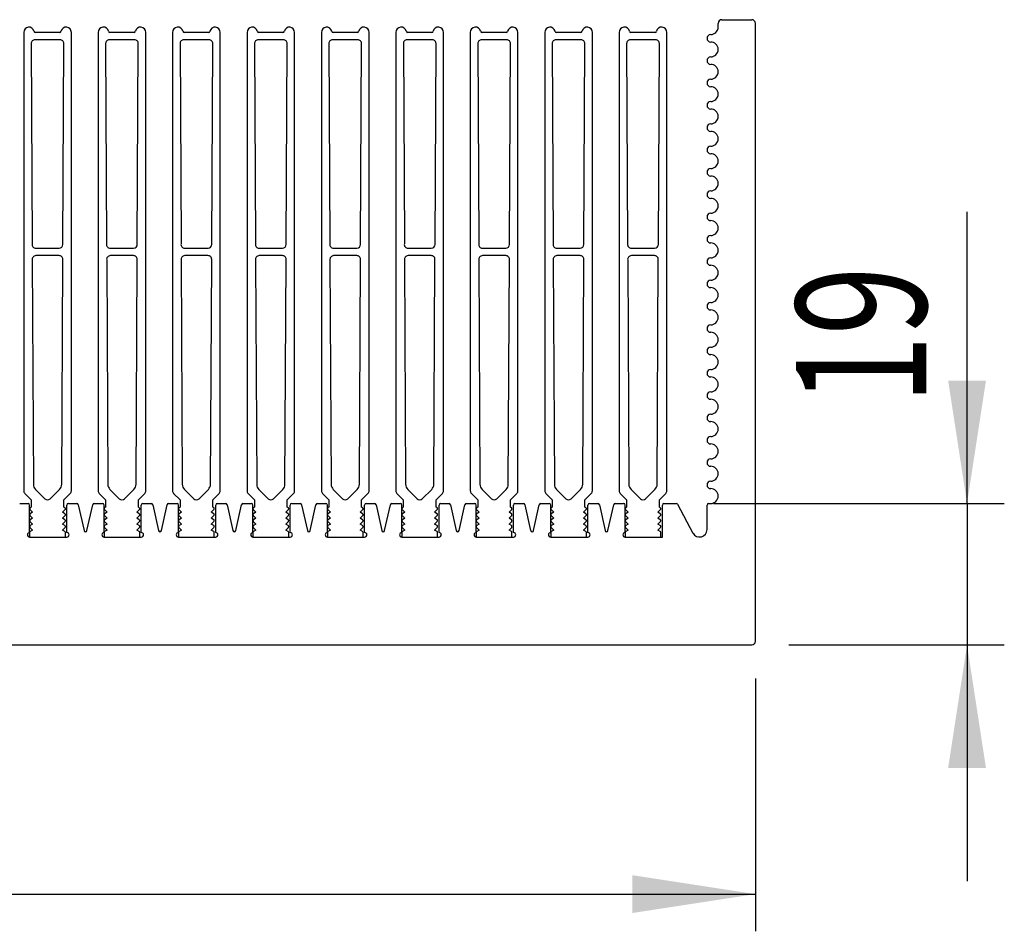
# Model space of a CAD drawing. Extents: x 64 to 1025, y 25 to 1457.
# Drawn here: x 476 to 608, y 1103 to 1225 of the extents above; entities that cross this region are included whole.
import ezdxf
from ezdxf.enums import TextEntityAlignment as Align

# ---------------------------------------------------------------- set-up
doc = ezdxf.new("R2010")
doc.units = 0
doc.header["$LTSCALE"] = 5
doc.layers.get('0').update_dxf_attribs({"linetype": 'CONTINUOUS'})
doc.dimstyles.new('SLDDIMSTYLE0', dxfattribs={"dimtxt": 17.5, "dimasz": 16.51, "dimexe": 0, "dimexo": 0.0625, "dimgap": 4.375, "dimtad": 1, "dimrnd": 1e-09, "dimzin": 12, "dimsah": 1, "dimcen": 0.09, "dimazin": 3, "dimtfac": 1, "dimtmove": 0, "dimatfit": 3})
doc.dimstyles.new('SLDDIMSTYLE1', dxfattribs={"dimtxt": 17.5, "dimasz": 16.51, "dimexe": 0, "dimexo": 0.0625, "dimgap": 4.375, "dimtad": 1, "dimrnd": 1e-09, "dimzin": 12, "dimsah": 1, "dimcen": 0.09, "dimazin": 3, "dimtfac": 1, "dimtofl": 0, "dimtmove": 0, "dimatfit": 3})

# ---------------------------------------------------------------- blocks, each defined once
blk = doc.blocks.new('_D_1')
at = {"color": 154, "linetype": 'CONTINUOUS'}
for p, q in [((174.92, 1136.59), (174.92, 1102.62)), ((574.92, 1136.59), (574.92, 1102.62)), ((174.92, 1107.62), (574.92, 1107.62))]:
    blk.add_line(p, q, dxfattribs=at)
for points in [[(174.92, 1107.62), (191.43, 1105.08), (191.43, 1110.16)], [(574.92, 1107.62), (558.41, 1110.16), (558.41, 1105.08)]]:
    blk.add_solid(points, dxfattribs=at)
at = {"color": 154, "linetype": 'CONTINUOUS', "width": 0.7}
blk.add_text('400', height=17.5, dxfattribs=at).set_placement((361.27, 1107.62, -25), align=Align.BOTTOM_LEFT)
blk = doc.blocks.new('_D_2')
at = {"color": 154, "linetype": 'CONTINUOUS'}
for p, q in [((603.36, 1160.09), (603.36, 1199.28)), ((569.3, 1160.09), (608.36, 1160.09)), ((603.36, 1160.09), (603.36, 1141.09)), ((579.42, 1141.09), (608.36, 1141.09)), ((603.36, 1141.09), (603.36, 1109.34))]:
    blk.add_line(p, q, dxfattribs=at)
for points in [[(603.36, 1160.09), (605.9, 1176.6), (600.82, 1176.6)], [(603.36, 1141.09), (600.82, 1124.58), (605.9, 1124.58)]]:
    blk.add_solid(points, dxfattribs=at)
at = {"color": 154, "linetype": 'CONTINUOUS', "width": 0.7}
blk.add_text('19', height=17.5, rotation=90, dxfattribs=at).set_placement((603.36, 1173.42, -25), align=Align.BOTTOM_LEFT)

msp = doc.modelspace()

# ---------------------------------------------------------------- linework, layer by layer
at = {"color": 7, "linetype": 'CONTINUOUS'}
for p, q in [((570.424, 1225.094), (574.424, 1225.094)), ((569.924, 1224.094), (569.924, 1224.594)), ((574.924, 1141.594), (574.924, 1224.594)), ((476.624, 1223.394), (476.624, 1161.801)), ((481.521, 1222.394), (478.126, 1222.394)), ((481.446, 1223.394), (478.201, 1223.394)), ((483.024, 1161.801), (483.024, 1223.394)), ((486.624, 1223.394), (486.624, 1161.801)), ((491.521, 1222.394), (488.126, 1222.394)), ((491.446, 1223.394), (488.201, 1223.394)), ((493.024, 1161.801), (493.024, 1223.394)), ((496.624, 1223.394), (496.624, 1161.801)), ((501.521, 1222.394), (498.126, 1222.394)), ((501.446, 1223.394), (498.201, 1223.394)), ((503.024, 1161.801), (503.024, 1223.394)), ((506.624, 1223.394), (506.624, 1161.801)), ((511.521, 1222.394), (508.126, 1222.394)), ((511.446, 1223.394), (508.201, 1223.394)), ((513.024, 1161.801), (513.024, 1223.394)), ((516.624, 1223.394), (516.624, 1161.801)), ((521.521, 1222.394), (518.126, 1222.394)), ((521.446, 1223.394), (518.201, 1223.394)), ((523.024, 1161.801), (523.024, 1223.394)), ((526.624, 1223.394), (526.624, 1161.801)), ((531.521, 1222.394), (528.126, 1222.394)), ((531.446, 1223.394), (528.201, 1223.394)), ((533.024, 1161.801), (533.024, 1223.394)), ((536.624, 1223.394), (536.624, 1161.801)), ((541.521, 1222.394), (538.126, 1222.394)), ((541.446, 1223.394), (538.201, 1223.394)), ((543.024, 1161.801), (543.024, 1223.394)), ((546.624, 1223.394), (546.624, 1161.801)), ((551.521, 1222.394), (548.126, 1222.394)), ((551.446, 1223.394), (548.201, 1223.394)), ((553.024, 1161.801), (553.024, 1223.394)), ((556.624, 1223.394), (556.624, 1161.801)), ((561.521, 1222.394), (558.126, 1222.394)), ((561.446, 1223.394), (558.201, 1223.394)), ((563.024, 1161.801), (563.024, 1223.394)), ((477.626, 1221.892), (477.761, 1194.991)), ((481.887, 1194.892), (482.021, 1221.892)), ((487.626, 1221.892), (487.761, 1194.991)), ((491.887, 1194.892), (492.021, 1221.892)), ((497.626, 1221.892), (497.761, 1194.991)), ((501.887, 1194.892), (502.021, 1221.892)), ((507.626, 1221.892), (507.761, 1194.991)), ((511.887, 1194.892), (512.021, 1221.892)), ((517.626, 1221.892), (517.761, 1194.991)), ((521.887, 1194.892), (522.021, 1221.892)), ((527.626, 1221.892), (527.761, 1194.991)), ((531.887, 1194.892), (532.021, 1221.892)), ((537.626, 1221.892), (537.761, 1194.991)), ((541.887, 1194.892), (542.021, 1221.892)), ((547.626, 1221.892), (547.761, 1194.991)), ((551.887, 1194.892), (552.021, 1221.892)), ((557.626, 1221.892), (557.761, 1194.991)), ((561.887, 1194.892), (562.021, 1221.892)), ((478.251, 1194.394), (481.387, 1194.394)), ((481.377, 1193.394), (478.261, 1193.394)), ((488.251, 1194.394), (491.387, 1194.394)), ((491.377, 1193.394), (488.261, 1193.394)), ((498.251, 1194.394), (501.387, 1194.394)), ((501.377, 1193.394), (498.261, 1193.394)), ((508.251, 1194.394), (511.387, 1194.394)), ((511.377, 1193.394), (508.261, 1193.394)), ((518.251, 1194.394), (521.387, 1194.394)), ((521.377, 1193.394), (518.261, 1193.394)), ((528.251, 1194.394), (531.387, 1194.394)), ((531.377, 1193.394), (528.261, 1193.394)), ((538.251, 1194.394), (541.387, 1194.394)), ((541.377, 1193.394), (538.261, 1193.394)), ((548.251, 1194.394), (551.387, 1194.394)), ((551.377, 1193.394), (548.261, 1193.394)), ((558.251, 1194.394), (561.387, 1194.394)), ((561.377, 1193.394), (558.261, 1193.394)), ((477.772, 1192.792), (477.922, 1162.685)), ((481.726, 1162.685), (481.877, 1192.892)), ((487.772, 1192.792), (487.922, 1162.685)), ((491.726, 1162.685), (491.877, 1192.892)), ((497.772, 1192.792), (497.922, 1162.685)), ((501.726, 1162.685), (501.877, 1192.892)), ((507.772, 1192.792), (507.922, 1162.685)), ((511.726, 1162.685), (511.877, 1192.892)), ((517.772, 1192.792), (517.922, 1162.685)), ((521.726, 1162.685), (521.877, 1192.892)), ((527.772, 1192.792), (527.922, 1162.685)), ((531.726, 1162.685), (531.877, 1192.892)), ((537.772, 1192.792), (537.922, 1162.685)), ((541.726, 1162.685), (541.877, 1192.892)), ((547.772, 1192.792), (547.922, 1162.685)), ((551.726, 1162.685), (551.877, 1192.892)), ((557.772, 1192.792), (557.922, 1162.685)), ((561.726, 1162.685), (561.877, 1192.892)), ((476.77, 1161.448), (477.624, 1160.594)), ((478.215, 1161.983), (479.47, 1160.728)), ((480.177, 1160.728), (481.433, 1161.983)), ((482.024, 1160.594), (482.877, 1161.448)), ((486.77, 1161.448), (487.624, 1160.594)), ((488.215, 1161.983), (489.47, 1160.728)), ((490.177, 1160.728), (491.433, 1161.983)), ((492.024, 1160.594), (492.877, 1161.448)), ((496.77, 1161.448), (497.624, 1160.594)), ((498.215, 1161.983), (499.47, 1160.728)), ((500.177, 1160.728), (501.433, 1161.983)), ((502.024, 1160.594), (502.877, 1161.448)), ((506.77, 1161.448), (507.624, 1160.594)), ((508.215, 1161.983), (509.47, 1160.728)), ((510.177, 1160.728), (511.433, 1161.983)), ((512.024, 1160.594), (512.877, 1161.448)), ((516.77, 1161.448), (517.624, 1160.594)), ((518.215, 1161.983), (519.47, 1160.728)), ((520.177, 1160.728), (521.433, 1161.983)), ((522.024, 1160.594), (522.877, 1161.448)), ((526.77, 1161.448), (527.624, 1160.594)), ((528.215, 1161.983), (529.47, 1160.728)), ((530.177, 1160.728), (531.433, 1161.983)), ((532.024, 1160.594), (532.877, 1161.448)), ((536.77, 1161.448), (537.624, 1160.594)), ((538.215, 1161.983), (539.47, 1160.728)), ((540.177, 1160.728), (541.433, 1161.983)), ((542.024, 1160.594), (542.877, 1161.448)), ((546.77, 1161.448), (547.624, 1160.594)), ((548.215, 1161.983), (549.47, 1160.728)), ((550.177, 1160.728), (551.433, 1161.983)), ((552.024, 1160.594), (552.877, 1161.448)), ((556.77, 1161.448), (557.624, 1160.594)), ((558.215, 1161.983), (559.47, 1160.728)), ((560.177, 1160.728), (561.433, 1161.983)), ((562.024, 1160.594), (562.877, 1161.448)), ((477.624, 1160.594), (477.624, 1159.596)), ((482.024, 1159.596), (482.024, 1160.594)), ((487.624, 1160.594), (487.624, 1159.596)), ((492.024, 1159.596), (492.024, 1160.594)), ((497.624, 1160.594), (497.624, 1159.596)), ((502.024, 1159.596), (502.024, 1160.594)), ((507.624, 1160.594), (507.624, 1159.596)), ((512.024, 1159.596), (512.024, 1160.594)), ((517.624, 1160.594), (517.624, 1159.596)), ((522.024, 1159.596), (522.024, 1160.594)), ((527.624, 1160.594), (527.624, 1159.596)), ((532.024, 1159.596), (532.024, 1160.594)), ((537.624, 1160.594), (537.624, 1159.596)), ((542.024, 1159.596), (542.024, 1160.594)), ((547.624, 1160.594), (547.624, 1159.596)), ((552.024, 1159.596), (552.024, 1160.594)), ((557.624, 1160.594), (557.624, 1159.596)), ((562.024, 1159.596), (562.024, 1160.594)), ((476.084, 1160.094), (477.224, 1160.094)), ((477.424, 1156.194), (477.424, 1159.894)), ((477.465, 1159.291), (477.824, 1158.912)), ((477.624, 1159.596), (477.499, 1159.524)), ((477.824, 1158.912), (477.499, 1158.724)), ((481.824, 1158.912), (482.183, 1159.291)), ((482.149, 1158.724), (481.824, 1158.912)), ((482.149, 1159.524), (482.024, 1159.596)), ((482.424, 1156.194), (482.424, 1159.894)), ((482.624, 1160.094), (483.763, 1160.094)), ((483.959, 1159.937), (484.732, 1156.448)), ((485.115, 1156.448), (485.889, 1159.937)), ((486.084, 1160.094), (487.224, 1160.094)), ((487.424, 1156.194), (487.424, 1159.894)), ((487.465, 1159.291), (487.824, 1158.912)), ((487.624, 1159.596), (487.499, 1159.524)), ((487.824, 1158.912), (487.499, 1158.724)), ((491.824, 1158.912), (492.183, 1159.291)), ((492.149, 1158.724), (491.824, 1158.912)), ((492.149, 1159.524), (492.024, 1159.596)), ((492.424, 1156.194), (492.424, 1159.894)), ((492.624, 1160.094), (493.763, 1160.094)), ((493.959, 1159.937), (494.732, 1156.448)), ((495.115, 1156.448), (495.889, 1159.937)), ((496.084, 1160.094), (497.224, 1160.094)), ((497.424, 1156.194), (497.424, 1159.894)), ((497.465, 1159.291), (497.824, 1158.912)), ((497.624, 1159.596), (497.499, 1159.524)), ((497.824, 1158.912), (497.499, 1158.724)), ((501.824, 1158.912), (502.183, 1159.291)), ((502.149, 1158.724), (501.824, 1158.912)), ((502.149, 1159.524), (502.024, 1159.596)), ((502.424, 1156.194), (502.424, 1159.894)), ((502.624, 1160.094), (503.763, 1160.094)), ((503.959, 1159.937), (504.732, 1156.448)), ((505.115, 1156.448), (505.889, 1159.937)), ((506.084, 1160.094), (507.224, 1160.094)), ((507.424, 1156.194), (507.424, 1159.894)), ((507.465, 1159.291), (507.824, 1158.912)), ((507.624, 1159.596), (507.499, 1159.524)), ((507.824, 1158.912), (507.499, 1158.724)), ((511.824, 1158.912), (512.183, 1159.291)), ((512.149, 1158.724), (511.824, 1158.912)), ((512.149, 1159.524), (512.024, 1159.596)), ((512.424, 1156.194), (512.424, 1159.894)), ((512.624, 1160.094), (513.763, 1160.094)), ((513.959, 1159.937), (514.732, 1156.448)), ((515.115, 1156.448), (515.889, 1159.937)), ((516.084, 1160.094), (517.224, 1160.094)), ((517.424, 1156.194), (517.424, 1159.894)), ((517.465, 1159.291), (517.824, 1158.912)), ((517.624, 1159.596), (517.499, 1159.524)), ((517.824, 1158.912), (517.499, 1158.724)), ((521.824, 1158.912), (522.183, 1159.291)), ((522.149, 1158.724), (521.824, 1158.912)), ((522.149, 1159.524), (522.024, 1159.596)), ((522.424, 1156.194), (522.424, 1159.894)), ((522.624, 1160.094), (523.763, 1160.094)), ((523.959, 1159.937), (524.732, 1156.448)), ((525.115, 1156.448), (525.889, 1159.937)), ((526.084, 1160.094), (527.224, 1160.094)), ((527.424, 1156.194), (527.424, 1159.894)), ((527.465, 1159.291), (527.824, 1158.912)), ((527.624, 1159.596), (527.499, 1159.524)), ((527.824, 1158.912), (527.499, 1158.724)), ((531.824, 1158.912), (532.183, 1159.291)), ((532.149, 1158.724), (531.824, 1158.912)), ((532.149, 1159.524), (532.024, 1159.596)), ((532.424, 1156.194), (532.424, 1159.894)), ((532.624, 1160.094), (533.763, 1160.094)), ((533.959, 1159.937), (534.732, 1156.448)), ((535.115, 1156.448), (535.889, 1159.937)), ((536.084, 1160.094), (537.224, 1160.094)), ((537.424, 1156.194), (537.424, 1159.894)), ((537.465, 1159.291), (537.824, 1158.912)), ((537.624, 1159.596), (537.499, 1159.524)), ((537.824, 1158.912), (537.499, 1158.724)), ((541.824, 1158.912), (542.183, 1159.291)), ((542.149, 1158.724), (541.824, 1158.912)), ((542.149, 1159.524), (542.024, 1159.596)), ((542.424, 1156.194), (542.424, 1159.894)), ((542.624, 1160.094), (543.763, 1160.094)), ((543.959, 1159.937), (544.732, 1156.448)), ((545.115, 1156.448), (545.889, 1159.937)), ((546.084, 1160.094), (547.224, 1160.094)), ((547.424, 1156.194), (547.424, 1159.894)), ((547.465, 1159.291), (547.824, 1158.912)), ((547.624, 1159.596), (547.499, 1159.524)), ((547.824, 1158.912), (547.499, 1158.724)), ((551.824, 1158.912), (552.183, 1159.291)), ((552.149, 1158.724), (551.824, 1158.912)), ((552.149, 1159.524), (552.024, 1159.596)), ((552.424, 1156.194), (552.424, 1159.894)), ((552.624, 1160.094), (553.763, 1160.094)), ((553.959, 1159.937), (554.732, 1156.448)), ((555.115, 1156.448), (555.889, 1159.937)), ((556.084, 1160.094), (557.224, 1160.094)), ((557.424, 1156.194), (557.424, 1159.894)), ((557.465, 1159.291), (557.824, 1158.912)), ((557.624, 1159.596), (557.499, 1159.524)), ((557.824, 1158.912), (557.499, 1158.724)), ((561.824, 1158.912), (562.183, 1159.291)), ((562.149, 1158.724), (561.824, 1158.912)), ((562.149, 1159.524), (562.024, 1159.596)), ((562.424, 1155.594), (562.424, 1159.894)), ((562.624, 1160.094), (564.304, 1160.094)), ((564.48, 1159.988), (566.541, 1156.123)), ((568.424, 1156.594), (568.424, 1159.894)), ((568.624, 1160.094), (568.924, 1160.094)), ((477.465, 1158.491), (477.824, 1158.112)), ((477.465, 1157.691), (477.824, 1157.312)), ((477.824, 1158.112), (477.499, 1157.924)), ((481.824, 1158.112), (482.183, 1158.491)), ((482.149, 1157.924), (481.824, 1158.112)), ((481.824, 1157.312), (482.183, 1157.691)), ((487.465, 1158.491), (487.824, 1158.112)), ((487.465, 1157.691), (487.824, 1157.312)), ((487.824, 1158.112), (487.499, 1157.924)), ((491.824, 1158.112), (492.183, 1158.491)), ((492.149, 1157.924), (491.824, 1158.112)), ((491.824, 1157.312), (492.183, 1157.691)), ((497.465, 1158.491), (497.824, 1158.112)), ((497.465, 1157.691), (497.824, 1157.312)), ((497.824, 1158.112), (497.499, 1157.924)), ((501.824, 1158.112), (502.183, 1158.491)), ((502.149, 1157.924), (501.824, 1158.112)), ((501.824, 1157.312), (502.183, 1157.691)), ((507.465, 1158.491), (507.824, 1158.112)), ((507.465, 1157.691), (507.824, 1157.312)), ((507.824, 1158.112), (507.499, 1157.924)), ((511.824, 1158.112), (512.183, 1158.491)), ((512.149, 1157.924), (511.824, 1158.112)), ((511.824, 1157.312), (512.183, 1157.691)), ((517.465, 1158.491), (517.824, 1158.112)), ((517.465, 1157.691), (517.824, 1157.312)), ((517.824, 1158.112), (517.499, 1157.924)), ((521.824, 1158.112), (522.183, 1158.491)), ((522.149, 1157.924), (521.824, 1158.112)), ((521.824, 1157.312), (522.183, 1157.691)), ((527.465, 1158.491), (527.824, 1158.112)), ((527.465, 1157.691), (527.824, 1157.312)), ((527.824, 1158.112), (527.499, 1157.924)), ((531.824, 1158.112), (532.183, 1158.491)), ((532.149, 1157.924), (531.824, 1158.112)), ((531.824, 1157.312), (532.183, 1157.691)), ((537.465, 1158.491), (537.824, 1158.112)), ((537.465, 1157.691), (537.824, 1157.312)), ((537.824, 1158.112), (537.499, 1157.924)), ((541.824, 1158.112), (542.183, 1158.491)), ((542.149, 1157.924), (541.824, 1158.112)), ((541.824, 1157.312), (542.183, 1157.691)), ((547.465, 1158.491), (547.824, 1158.112)), ((547.465, 1157.691), (547.824, 1157.312)), ((547.824, 1158.112), (547.499, 1157.924)), ((551.824, 1158.112), (552.183, 1158.491)), ((552.149, 1157.924), (551.824, 1158.112)), ((551.824, 1157.312), (552.183, 1157.691)), ((557.465, 1158.491), (557.824, 1158.112)), ((557.465, 1157.691), (557.824, 1157.312)), ((557.824, 1158.112), (557.499, 1157.924)), ((561.824, 1158.112), (562.183, 1158.491)), ((562.149, 1157.924), (561.824, 1158.112)), ((561.824, 1157.312), (562.183, 1157.691)), ((477.424, 1156.194), (477.424, 1155.594)), ((477.465, 1156.891), (477.824, 1156.512)), ((477.824, 1157.312), (477.499, 1157.124)), ((477.824, 1156.512), (477.499, 1156.324)), ((482.149, 1157.124), (481.824, 1157.312)), ((481.824, 1156.512), (482.183, 1156.891)), ((482.149, 1156.324), (481.824, 1156.512)), ((482.224, 1155.594), (482.224, 1156.194)), ((487.424, 1156.194), (487.424, 1155.594)), ((487.465, 1156.891), (487.824, 1156.512)), ((487.824, 1157.312), (487.499, 1157.124)), ((487.824, 1156.512), (487.499, 1156.324)), ((492.149, 1157.124), (491.824, 1157.312)), ((491.824, 1156.512), (492.183, 1156.891)), ((492.149, 1156.324), (491.824, 1156.512)), ((492.224, 1155.594), (492.224, 1156.194)), ((497.424, 1156.194), (497.424, 1155.594)), ((497.465, 1156.891), (497.824, 1156.512)), ((497.824, 1157.312), (497.499, 1157.124)), ((497.824, 1156.512), (497.499, 1156.324)), ((502.149, 1157.124), (501.824, 1157.312)), ((501.824, 1156.512), (502.183, 1156.891)), ((502.149, 1156.324), (501.824, 1156.512)), ((502.224, 1155.594), (502.224, 1156.194)), ((507.424, 1156.194), (507.424, 1155.594)), ((507.465, 1156.891), (507.824, 1156.512)), ((507.824, 1157.312), (507.499, 1157.124)), ((507.824, 1156.512), (507.499, 1156.324)), ((512.149, 1157.124), (511.824, 1157.312)), ((511.824, 1156.512), (512.183, 1156.891)), ((512.149, 1156.324), (511.824, 1156.512)), ((512.224, 1155.594), (512.224, 1156.194)), ((517.424, 1156.194), (517.424, 1155.594)), ((517.465, 1156.891), (517.824, 1156.512)), ((517.824, 1157.312), (517.499, 1157.124)), ((517.824, 1156.512), (517.499, 1156.324)), ((522.149, 1157.124), (521.824, 1157.312)), ((521.824, 1156.512), (522.183, 1156.891)), ((522.149, 1156.324), (521.824, 1156.512)), ((522.224, 1155.594), (522.224, 1156.194)), ((527.424, 1156.194), (527.424, 1155.594)), ((527.465, 1156.891), (527.824, 1156.512)), ((527.824, 1157.312), (527.499, 1157.124)), ((527.824, 1156.512), (527.499, 1156.324)), ((532.149, 1157.124), (531.824, 1157.312)), ((531.824, 1156.512), (532.183, 1156.891)), ((532.149, 1156.324), (531.824, 1156.512)), ((532.224, 1155.594), (532.224, 1156.194)), ((537.424, 1156.194), (537.424, 1155.594)), ((537.465, 1156.891), (537.824, 1156.512)), ((537.824, 1157.312), (537.499, 1157.124)), ((537.824, 1156.512), (537.499, 1156.324)), ((542.149, 1157.124), (541.824, 1157.312)), ((541.824, 1156.512), (542.183, 1156.891)), ((542.149, 1156.324), (541.824, 1156.512)), ((542.224, 1155.594), (542.224, 1156.194)), ((547.424, 1156.194), (547.424, 1155.594)), ((547.465, 1156.891), (547.824, 1156.512)), ((547.824, 1157.312), (547.499, 1157.124)), ((547.824, 1156.512), (547.499, 1156.324)), ((552.149, 1157.124), (551.824, 1157.312)), ((551.824, 1156.512), (552.183, 1156.891)), ((552.149, 1156.324), (551.824, 1156.512)), ((552.224, 1155.594), (552.224, 1156.194)), ((557.424, 1156.194), (557.424, 1155.594)), ((557.465, 1156.891), (557.824, 1156.512)), ((557.824, 1157.312), (557.499, 1157.124)), ((557.824, 1156.512), (557.499, 1156.324)), ((562.149, 1157.124), (561.824, 1157.312)), ((561.824, 1156.512), (562.183, 1156.891)), ((562.149, 1156.324), (561.824, 1156.512)), ((562.224, 1155.594), (562.224, 1156.194)), ((477.424, 1155.594), (482.224, 1155.594)), ((477.424, 1155.594), (482.424, 1155.594)), ((487.424, 1155.594), (492.224, 1155.594)), ((487.424, 1155.594), (492.424, 1155.594)), ((497.424, 1155.594), (502.224, 1155.594)), ((497.424, 1155.594), (502.424, 1155.594)), ((507.424, 1155.594), (512.224, 1155.594)), ((507.424, 1155.594), (512.424, 1155.594)), ((517.424, 1155.594), (522.224, 1155.594)), ((517.424, 1155.594), (522.424, 1155.594)), ((527.424, 1155.594), (532.224, 1155.594)), ((527.424, 1155.594), (532.424, 1155.594)), ((537.424, 1155.594), (542.224, 1155.594)), ((537.424, 1155.594), (542.424, 1155.594)), ((547.424, 1155.594), (552.224, 1155.594)), ((547.424, 1155.594), (552.424, 1155.594)), ((557.424, 1155.594), (562.224, 1155.594)), ((557.424, 1155.594), (562.424, 1155.594)), ((175.424, 1141.094), (574.424, 1141.094))]:
    msp.add_line(p, q, dxfattribs=at)
for centre, radius, start, end in [((570.424, 1224.594), 0.5, 90, 180), ((574.424, 1224.594), 0.5, 0, 90), ((477.324, 1223.394), 0.7, 12.8396, 180), ((482.324, 1223.394), 0.7, 0, 167.16041), ((487.324, 1223.394), 0.7, 12.8396, 180), ((492.324, 1223.394), 0.7, 0, 167.16041), ((497.324, 1223.394), 0.7, 12.8396, 180), ((502.324, 1223.394), 0.7, 0, 167.16041), ((507.324, 1223.394), 0.7, 12.8396, 180), ((512.324, 1223.394), 0.7, 0, 167.16041), ((517.324, 1223.394), 0.7, 12.8396, 180), ((522.324, 1223.394), 0.7, 0, 167.16041), ((527.324, 1223.394), 0.7, 12.8396, 180), ((532.324, 1223.394), 0.7, 0, 167.16041), ((537.324, 1223.394), 0.7, 12.8396, 180), ((542.324, 1223.394), 0.7, 0, 167.16041), ((547.324, 1223.394), 0.7, 12.8396, 180), ((552.324, 1223.394), 0.7, 0, 167.16041), ((557.324, 1223.394), 0.7, 12.8396, 180), ((562.324, 1223.394), 0.7, 0, 167.16041), ((568.924, 1224.094), 1, 270, 0), ((478.126, 1221.894), 0.5, 90, 180.28591), ((478.201, 1223.594), 0.2, 192.83959, 270), ((481.446, 1223.594), 0.2, 270, 347.16038), ((481.521, 1221.894), 0.5, 359.7141, 90.00002), ((488.126, 1221.894), 0.5, 90, 180.28591), ((488.201, 1223.594), 0.2, 192.83959, 270), ((491.446, 1223.594), 0.2, 270, 347.16038), ((491.521, 1221.894), 0.5, 359.7141, 90.00002), ((498.126, 1221.894), 0.5, 90, 180.28591), ((498.201, 1223.594), 0.2, 192.83959, 270), ((501.446, 1223.594), 0.2, 270, 347.16038), ((501.521, 1221.894), 0.5, 359.7141, 90.00002), ((508.126, 1221.894), 0.5, 90, 180.28591), ((508.201, 1223.594), 0.2, 192.83959, 270), ((511.446, 1223.594), 0.2, 270, 347.16038), ((511.521, 1221.894), 0.5, 359.7141, 90.00002), ((518.126, 1221.894), 0.5, 90, 180.28591), ((518.201, 1223.594), 0.2, 192.83959, 270), ((521.446, 1223.594), 0.2, 270, 347.16038), ((521.521, 1221.894), 0.5, 359.7141, 90.00002), ((528.126, 1221.894), 0.5, 90, 180.28591), ((528.201, 1223.594), 0.2, 192.83959, 270), ((531.446, 1223.594), 0.2, 270, 347.16038), ((531.521, 1221.894), 0.5, 359.7141, 90.00002), ((538.126, 1221.894), 0.5, 90, 180.28591), ((538.201, 1223.594), 0.2, 192.83959, 270), ((541.446, 1223.594), 0.2, 270, 347.16038), ((541.521, 1221.894), 0.5, 359.7141, 90.00002), ((548.126, 1221.894), 0.5, 90, 180.28591), ((548.201, 1223.594), 0.2, 192.83959, 270), ((551.446, 1223.594), 0.2, 270, 347.16038), ((551.521, 1221.894), 0.5, 359.7141, 90.00002), ((558.126, 1221.894), 0.5, 90, 180.28591), ((558.201, 1223.594), 0.2, 192.83959, 270), ((561.446, 1223.594), 0.2, 270, 347.16038), ((561.521, 1221.894), 0.5, 359.7141, 90.00002), ((568.924, 1222.594), 0.5, 90, 270), ((568.924, 1221.094), 1, 270, 90), ((568.924, 1219.594), 0.5, 90, 270), ((568.924, 1218.094), 1, 270, 90), ((568.924, 1216.594), 0.5, 90, 270), ((568.924, 1215.094), 1, 270, 90), ((568.924, 1213.594), 0.5, 90, 270), ((568.924, 1212.094), 1, 270, 90), ((568.924, 1210.594), 0.5, 90, 270), ((568.924, 1209.094), 1, 270, 90), ((568.924, 1207.594), 0.5, 90, 270), ((568.924, 1206.094), 1, 270, 90), ((568.924, 1204.594), 0.5, 90, 270), ((568.924, 1203.094), 1, 270, 90), ((568.924, 1201.594), 0.5, 90, 270), ((568.924, 1200.094), 1, 270, 90), ((568.924, 1198.594), 0.5, 90, 270), ((568.924, 1197.094), 1, 270, 90), ((568.924, 1195.594), 0.5, 90, 270), ((478.251, 1194.894), 0.5, 168.81914, 270), ((481.387, 1194.894), 0.5, 270, 359.7141), ((488.251, 1194.894), 0.5, 168.81914, 270), ((491.387, 1194.894), 0.5, 270, 359.7141), ((498.251, 1194.894), 0.5, 168.81914, 270), ((501.387, 1194.894), 0.5, 270, 359.7141), ((508.251, 1194.894), 0.5, 168.81914, 270), ((511.387, 1194.894), 0.5, 270, 359.7141), ((518.251, 1194.894), 0.5, 168.81914, 270), ((521.387, 1194.894), 0.5, 270, 359.7141), ((528.251, 1194.894), 0.5, 168.81914, 270), ((531.387, 1194.894), 0.5, 270, 359.7141), ((538.251, 1194.894), 0.5, 168.81914, 270), ((541.387, 1194.894), 0.5, 270, 359.7141), ((548.251, 1194.894), 0.5, 168.81914, 270), ((551.387, 1194.894), 0.5, 270, 359.7141), ((558.251, 1194.894), 0.5, 168.81914, 270), ((561.387, 1194.894), 0.5, 270, 359.7141), ((568.924, 1194.094), 1, 270, 90), ((478.261, 1192.894), 0.5, 90, 191.7527), ((481.377, 1192.894), 0.5, 359.71409, 90.00001), ((488.261, 1192.894), 0.5, 90, 191.7527), ((491.377, 1192.894), 0.5, 359.71409, 90.00001), ((498.261, 1192.894), 0.5, 90, 191.7527), ((501.377, 1192.894), 0.5, 359.71409, 90.00001), ((508.261, 1192.894), 0.5, 90, 191.7527), ((511.377, 1192.894), 0.5, 359.71409, 90.00001), ((518.261, 1192.894), 0.5, 90, 191.7527), ((521.377, 1192.894), 0.5, 359.71409, 90.00001), ((528.261, 1192.894), 0.5, 90, 191.7527), ((531.377, 1192.894), 0.5, 359.71409, 90.00001), ((538.261, 1192.894), 0.5, 90, 191.7527), ((541.377, 1192.894), 0.5, 359.71409, 90.00001), ((548.261, 1192.894), 0.5, 90, 191.7527), ((551.377, 1192.894), 0.5, 359.71409, 90.00001), ((558.261, 1192.894), 0.5, 90, 191.7527), ((561.377, 1192.894), 0.5, 359.71409, 90.00001), ((568.924, 1192.594), 0.5, 90, 270), ((568.924, 1191.094), 1, 270, 90), ((568.924, 1189.594), 0.5, 90, 270), ((568.924, 1188.094), 1, 270, 90), ((568.924, 1186.594), 0.5, 90, 270), ((568.924, 1185.094), 1, 270, 90), ((568.924, 1183.594), 0.5, 90, 270), ((568.924, 1182.094), 1, 270, 90), ((568.924, 1180.594), 0.5, 90, 270), ((568.924, 1179.094), 1, 270, 90), ((568.924, 1177.594), 0.5, 90, 270), ((568.924, 1176.094), 1, 270, 90), ((568.924, 1174.594), 0.5, 90, 270), ((568.924, 1173.094), 1, 270, 90), ((568.924, 1171.594), 0.5, 90, 270), ((568.924, 1170.094), 1, 270, 90), ((568.924, 1168.594), 0.5, 90, 270), ((568.924, 1167.094), 1, 270, 90), ((568.924, 1165.594), 0.5, 90, 270), ((568.924, 1164.094), 1, 270, 90), ((568.924, 1162.594), 0.5, 90, 270), ((477.124, 1161.801), 0.5, 180, 225.00008), ((478.922, 1162.69), 1, 180.2859, 224.99996), ((480.726, 1162.69), 1, 315.00004, 359.71409), ((482.524, 1161.801), 0.5, 314.99992, 0), ((487.124, 1161.801), 0.5, 180, 225.00008), ((488.922, 1162.69), 1, 180.2859, 224.99996), ((490.726, 1162.69), 1, 315.00004, 359.71409), ((492.524, 1161.801), 0.5, 314.99992, 0), ((497.124, 1161.801), 0.5, 180, 225.00008), ((498.922, 1162.69), 1, 180.2859, 224.99996), ((500.726, 1162.69), 1, 315.00004, 359.71409), ((502.524, 1161.801), 0.5, 314.99992, 0), ((507.124, 1161.801), 0.5, 180, 225.00008), ((508.922, 1162.69), 1, 180.2859, 224.99996), ((510.726, 1162.69), 1, 315.00004, 359.71409), ((512.524, 1161.801), 0.5, 314.99992, 0), ((517.124, 1161.801), 0.5, 180, 225.00008), ((518.922, 1162.69), 1, 180.2859, 224.99996), ((520.726, 1162.69), 1, 315.00004, 359.71409), ((522.524, 1161.801), 0.5, 314.99992, 0), ((527.124, 1161.801), 0.5, 180, 225.00008), ((528.922, 1162.69), 1, 180.2859, 224.99996), ((530.726, 1162.69), 1, 315.00004, 359.71409), ((532.524, 1161.801), 0.5, 314.99992, 0), ((537.124, 1161.801), 0.5, 180, 225.00008), ((538.922, 1162.69), 1, 180.2859, 224.99996), ((540.726, 1162.69), 1, 315.00004, 359.71409), ((542.524, 1161.801), 0.5, 314.99992, 0), ((547.124, 1161.801), 0.5, 180, 225.00008), ((548.922, 1162.69), 1, 180.2859, 224.99996), ((550.726, 1162.69), 1, 315.00004, 359.71409), ((552.524, 1161.801), 0.5, 314.99992, 0), ((557.124, 1161.801), 0.5, 180, 225.00008), ((558.922, 1162.69), 1, 180.2859, 224.99996), ((560.726, 1162.69), 1, 315.00004, 359.71409), ((562.524, 1161.801), 0.5, 314.99992, 0), ((568.924, 1161.094), 1, 270, 90), ((479.824, 1161.081), 0.5, 225.00008, 314.99992), ((489.824, 1161.081), 0.5, 225.00008, 314.99992), ((499.824, 1161.081), 0.5, 225.00008, 314.99992), ((509.824, 1161.081), 0.5, 225.00008, 314.99992), ((519.824, 1161.081), 0.5, 225.00008, 314.99992), ((529.824, 1161.081), 0.5, 225.00008, 314.99992), ((539.824, 1161.081), 0.5, 225.00008, 314.99992), ((549.824, 1161.081), 0.5, 225.00008, 314.99992), ((559.824, 1161.081), 0.5, 225.00008, 314.99992), ((477.224, 1159.894), 0.2, 0, 90), ((477.574, 1159.394), 0.15, 120, 223.41681), ((482.074, 1159.394), 0.15, 316.58323, 60), ((482.624, 1159.894), 0.2, 90, 180), ((483.763, 1159.894), 0.2, 12.50003, 90), ((486.084, 1159.894), 0.2, 90, 167.49997), ((487.224, 1159.894), 0.2, 0, 90), ((487.574, 1159.394), 0.15, 120, 223.41681), ((492.074, 1159.394), 0.15, 316.58323, 60), ((492.624, 1159.894), 0.2, 90, 180), ((493.763, 1159.894), 0.2, 12.5, 90), ((496.084, 1159.894), 0.2, 90, 167.5), ((497.224, 1159.894), 0.2, 0, 90), ((497.574, 1159.394), 0.15, 120, 223.41681), ((502.074, 1159.394), 0.15, 316.58323, 60), ((502.624, 1159.894), 0.2, 90, 180), ((503.763, 1159.894), 0.2, 12.50003, 90), ((506.084, 1159.894), 0.2, 90, 167.49997), ((507.224, 1159.894), 0.2, 0, 90), ((507.574, 1159.394), 0.15, 120, 223.41681), ((512.074, 1159.394), 0.15, 316.58323, 60), ((512.624, 1159.894), 0.2, 90, 180), ((513.763, 1159.894), 0.2, 12.5, 90), ((516.084, 1159.894), 0.2, 90, 167.5), ((517.224, 1159.894), 0.2, 0, 90), ((517.574, 1159.394), 0.15, 120, 223.41681), ((522.074, 1159.394), 0.15, 316.58323, 60), ((522.624, 1159.894), 0.2, 90, 180), ((523.763, 1159.894), 0.2, 12.50003, 90), ((526.084, 1159.894), 0.2, 90, 167.49997), ((527.224, 1159.894), 0.2, 0, 90), ((527.574, 1159.394), 0.15, 120, 223.41681), ((532.074, 1159.394), 0.15, 316.58323, 60), ((532.624, 1159.894), 0.2, 90, 180), ((533.763, 1159.894), 0.2, 12.5, 90), ((536.084, 1159.894), 0.2, 90, 167.5), ((537.224, 1159.894), 0.2, 0, 90), ((537.574, 1159.394), 0.15, 120, 223.41681), ((542.074, 1159.394), 0.15, 316.58323, 60), ((542.624, 1159.894), 0.2, 90, 180), ((543.763, 1159.894), 0.2, 12.50003, 90), ((546.084, 1159.894), 0.2, 90, 167.49997), ((547.224, 1159.894), 0.2, 0, 90), ((547.574, 1159.394), 0.15, 120, 223.41681), ((552.074, 1159.394), 0.15, 316.58323, 60), ((552.624, 1159.894), 0.2, 90, 180), ((553.763, 1159.894), 0.2, 12.5, 90), ((556.084, 1159.894), 0.2, 90, 167.5), ((557.224, 1159.894), 0.2, 0, 90), ((557.574, 1159.394), 0.15, 120, 223.41681), ((562.074, 1159.394), 0.15, 316.58323, 60), ((562.624, 1159.894), 0.2, 90, 180), ((564.304, 1159.894), 0.2, 28.07249, 90), ((568.624, 1159.894), 0.2, 90, 180), ((477.574, 1158.594), 0.15, 120, 223.41681), ((477.574, 1157.794), 0.15, 120, 223.41681), ((482.074, 1158.594), 0.15, 316.58323, 60.00004), ((482.074, 1157.794), 0.15, 316.58323, 60.00004), ((487.574, 1158.594), 0.15, 120, 223.41681), ((487.574, 1157.794), 0.15, 120, 223.41681), ((492.074, 1158.594), 0.15, 316.58323, 60.00004), ((492.074, 1157.794), 0.15, 316.58323, 60.00004), ((497.574, 1158.594), 0.15, 120, 223.41681), ((497.574, 1157.794), 0.15, 120, 223.41681), ((502.074, 1158.594), 0.15, 316.58323, 60.00004), ((502.074, 1157.794), 0.15, 316.58323, 60.00004), ((507.574, 1158.594), 0.15, 120, 223.41681), ((507.574, 1157.794), 0.15, 120, 223.41681), ((512.074, 1158.594), 0.15, 316.58323, 60.00004), ((512.074, 1157.794), 0.15, 316.58323, 60.00004), ((517.574, 1158.594), 0.15, 120, 223.41681), ((517.574, 1157.794), 0.15, 120, 223.41681), ((522.074, 1158.594), 0.15, 316.58323, 60.00004), ((522.074, 1157.794), 0.15, 316.58323, 60.00004), ((527.574, 1158.594), 0.15, 120, 223.41681), ((527.574, 1157.794), 0.15, 120, 223.41681), ((532.074, 1158.594), 0.15, 316.58323, 60.00004), ((532.074, 1157.794), 0.15, 316.58323, 60.00004), ((537.574, 1158.594), 0.15, 120, 223.41681), ((537.574, 1157.794), 0.15, 120, 223.41681), ((542.074, 1158.594), 0.15, 316.58323, 60.00004), ((542.074, 1157.794), 0.15, 316.58323, 60.00004), ((547.574, 1158.594), 0.15, 120, 223.41681), ((547.574, 1157.794), 0.15, 120, 223.41681), ((552.074, 1158.594), 0.15, 316.58323, 60.00004), ((552.074, 1157.794), 0.15, 316.58323, 60.00004), ((557.574, 1158.594), 0.15, 120, 223.41681), ((557.574, 1157.794), 0.15, 120, 223.41681), ((562.074, 1158.594), 0.15, 316.58323, 60.00004), ((562.074, 1157.794), 0.15, 316.58323, 60.00004), ((477.424, 1155.894), 0.3, 90, 270), ((477.574, 1156.994), 0.15, 120, 223.41681), ((477.574, 1156.194), 0.15, 120, 180), ((482.074, 1156.994), 0.15, 316.58323, 60.00004), ((482.074, 1156.194), 0.15, 0, 60.00004), ((482.424, 1155.894), 0.3, 270, 90), ((484.924, 1156.49), 0.196, 192.5001, 347.49984), ((487.424, 1155.894), 0.3, 90, 270), ((487.574, 1156.994), 0.15, 120, 223.41681), ((487.574, 1156.194), 0.15, 120, 180), ((492.074, 1156.994), 0.15, 316.58323, 60.00004), ((492.074, 1156.194), 0.15, 0, 60.00004), ((492.424, 1155.894), 0.3, 270, 90), ((494.924, 1156.49), 0.196, 192.5, 347.5), ((497.424, 1155.894), 0.3, 90, 270), ((497.574, 1156.994), 0.15, 120, 223.41681), ((497.574, 1156.194), 0.15, 120, 180), ((502.074, 1156.994), 0.15, 316.58323, 60.00004), ((502.074, 1156.194), 0.15, 0, 60.00004), ((502.424, 1155.894), 0.3, 270, 90), ((504.924, 1156.49), 0.196, 192.5001, 347.49984), ((507.424, 1155.894), 0.3, 90, 270), ((507.574, 1156.994), 0.15, 120, 223.41681), ((507.574, 1156.194), 0.15, 120, 180), ((512.074, 1156.994), 0.15, 316.58323, 60.00004), ((512.074, 1156.194), 0.15, 0, 60.00004), ((512.424, 1155.894), 0.3, 270, 90), ((514.924, 1156.49), 0.196, 192.5, 347.5), ((517.424, 1155.894), 0.3, 90, 270), ((517.574, 1156.994), 0.15, 120, 223.41681), ((517.574, 1156.194), 0.15, 120, 180), ((522.074, 1156.994), 0.15, 316.58323, 60.00004), ((522.074, 1156.194), 0.15, 0, 60.00004), ((522.424, 1155.894), 0.3, 270, 90), ((524.924, 1156.49), 0.196, 192.5001, 347.49984), ((527.424, 1155.894), 0.3, 90, 270), ((527.574, 1156.994), 0.15, 120, 223.41681), ((527.574, 1156.194), 0.15, 120, 180), ((532.074, 1156.994), 0.15, 316.58323, 60.00004), ((532.074, 1156.194), 0.15, 0, 60.00004), ((532.424, 1155.894), 0.3, 270, 90), ((534.924, 1156.49), 0.196, 192.5, 347.5), ((537.424, 1155.894), 0.3, 90, 270), ((537.574, 1156.994), 0.15, 120, 223.41681), ((537.574, 1156.194), 0.15, 120, 180), ((542.074, 1156.994), 0.15, 316.58323, 60.00004), ((542.074, 1156.194), 0.15, 0, 60.00004), ((542.424, 1155.894), 0.3, 270, 90), ((544.924, 1156.49), 0.196, 192.5001, 347.49984), ((547.424, 1155.894), 0.3, 90, 270), ((547.574, 1156.994), 0.15, 120, 223.41681), ((547.574, 1156.194), 0.15, 120, 180), ((552.074, 1156.994), 0.15, 316.58323, 60.00004), ((552.074, 1156.194), 0.15, 0, 60.00004), ((552.424, 1155.894), 0.3, 270, 90), ((554.924, 1156.49), 0.196, 192.5, 347.5), ((557.424, 1155.894), 0.3, 90, 270), ((557.574, 1156.994), 0.15, 120, 223.41681), ((557.574, 1156.194), 0.15, 120, 180), ((562.074, 1156.994), 0.15, 316.58323, 60.00004), ((562.074, 1156.194), 0.15, 0, 60.00004), ((567.424, 1156.594), 1, 208.07252, 0), ((574.424, 1141.594), 0.5, 270, 0)]:
    msp.add_arc(centre, radius, start, end, dxfattribs=at)

# ---------------------------------------------------------------- dimensions: what is measured, and where the dimension line sits
at = {"color": 154, "linetype": 'CONTINUOUS'}
dim = msp.add_linear_dim(base=(603.365, 1141.094), p1=(564.304, 1160.094), p2=(574.424, 1141.094), angle=90, dimstyle='SLDDIMSTYLE0', dxfattribs=at)
dim.commit()
dim.dimension.update_dxf_attribs({"geometry": '_D_2', "text_midpoint": (603.365, 1186.351), "dimtype": 160})
dim = msp.add_linear_dim(base=(574.924, 1107.622), p1=(174.924, 1141.594), p2=(574.924, 1141.594), dimstyle='SLDDIMSTYLE1', dxfattribs=at)
dim.commit()
dim.dimension.update_dxf_attribs({"geometry": '_D_1', "text_midpoint": (380.662, 1107.622), "dimtype": 160})

doc.saveas('drawing.dxf')
